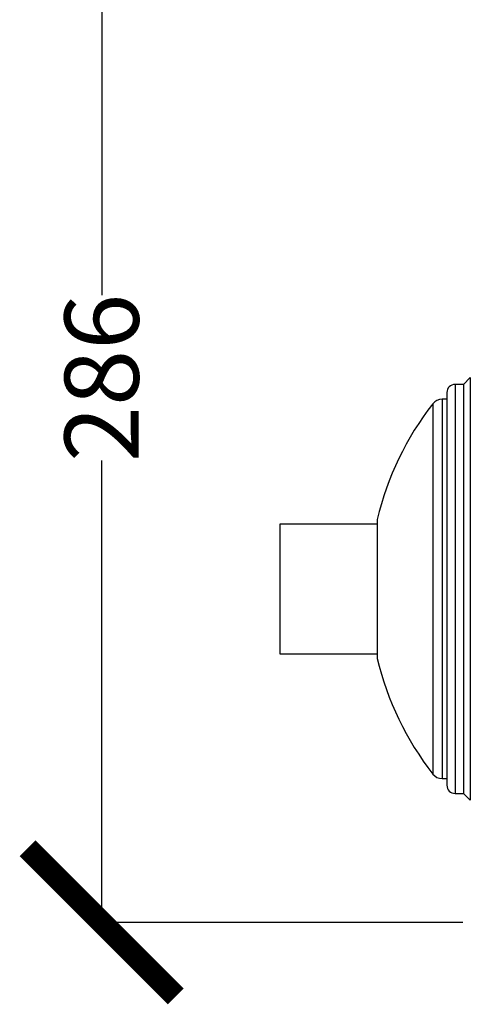
# Model space of a CAD drawing. Units: millimetres. Extents: x 14450 to 16959, y -367 to 1815.
# Drawn here: x 15061 to 15183, y 51 to 317 of the extents above; entities that cross this region are included whole.
import ezdxf

# ---------------------------------------------------------------- set-up
doc = ezdxf.new("R2010")
doc.units = ezdxf.units.MM
doc.layers.add('Dimensions', color=1, linetype='Continuous')
doc.styles.get("Standard").update_dxf_attribs({"font": 'arial.ttf'})
doc.dimstyles.get("Standard").update_dxf_attribs({"dimtxt": 0.18, "dimasz": 40, "dimexe": 0.18, "dimexo": 0.0625, "dimgap": 0.09, "dimtad": 0, "dimdec": 0, "dimzin": 0, "dimdsep": 46, "dimtxsty": 'Standard', "dimblk": 'ARCHTICK', "dimcen": 0.09, "dimadec": 0, "dimazin": 0, "dimtfac": 1, "dimtdec": 4, "dimtofl": 0, "dimtmove": 0, "dimatfit": 3, "dimfxl": 1, "dimtolj": 1, "dimtzin": 0, "dimarcsym": 0})

# ---------------------------------------------------------------- blocks, each defined once
blk = doc.blocks.new('_ArchTick')
at = {"color": 0, "linetype": 'ByBlock', "const_width": 0.15}
blk.add_lwpolyline([(-0.5, -0.5), (0.5, 0.5)], dxfattribs=at)
blk = doc.blocks.new('*D320')
at = {"layer": 'Defpoints', "color": 0}
for p in [(15213.97, 359.5), (15083.09, 73.2), (15180.61, 73.2)]:
    blk.add_point(p, dxfattribs=at)
at = {"layer": 'Dimensions', "color": 0, "lineweight": -2}
for p, q in [((15213.91, 359.5), (15082.91, 359.5)), ((15083.09, 359.5), (15083.09, 242.49)), ((15083.09, 73.2), (15083.09, 197.83)), ((15180.55, 73.2), (15082.91, 73.2))]:
    blk.add_line(p, q, dxfattribs=at)
at = {"layer": 'Dimensions', "color": 0, "lineweight": -2, "xscale": 40, "yscale": 40, "zscale": 40}
for p, rotation in [((15083.09, 359.5), 90), ((15083.09, 73.2), 270)]:
    blk.add_blockref('_ArchTick', p, dxfattribs=dict(at, rotation=rotation))
at = {"layer": 'Dimensions', "color": 0, "insert": (15083.09, 220.16), "char_height": 20, "attachment_point": 5, "rotation": 90}
blk.add_mtext('\\A1;286', dxfattribs=at)

msp = doc.modelspace()

# ---------------------------------------------------------------- linework, layer by layer
at = {"color": 7, "linetype": 'Continuous', "lineweight": 25}
for p, q in [((15180.77, 218.4), (15178.47, 218.4)), ((15182.58, 220.22), (15180.77, 218.4)), ((15180.77, 218.4), (15180.77, 108)), ((15176.27, 214.4), (15174.99, 214.4)), ((15157.47, 181.98), (15157.47, 144.43)), ((15157.47, 180.7), (15131.17, 180.7)), ((15131.17, 180.7), (15131.17, 145.7)), ((15131.17, 145.7), (15157.47, 145.7)), ((15174.99, 112), (15176.27, 112)), ((15178.47, 108), (15180.77, 108)), ((15180.77, 108), (15182.58, 106.19))]:
    msp.add_line(p, q, dxfattribs=at)
at = {"color": 8, "linetype": 'Continuous', "lineweight": 25}
for p, q in [((15178.47, 218.4), (15178.47, 108)), ((15182.58, 220.22), (15182.58, 106.19)), ((15172.46, 213.17), (15172.46, 113.23)), ((15174.99, 214.4), (15174.99, 112))]:
    msp.add_line(p, q, dxfattribs=at)
at = {"color": 7, "linetype": 'Continuous', "lineweight": 25}
for centre, radius, start, end in [((15178.47, 216.2), 2.2, 90, 180), ((15236.47, 163.2), 81.2, 142.0201, 166.6314), ((15174.99, 211.2), 3.2, 90, 142.0201), ((15236.47, 163.2), 81.2, 193.3686, 217.9799), ((15174.99, 115.2), 3.2, 217.9799, 270), ((15178.47, 110.2), 2.2, 180, 270)]:
    msp.add_arc(centre, radius, start, end, dxfattribs=at)
msp.add_open_spline([(15176.27, 216.2), (15176.27, 216.2), (15176.27, 210.62), (15176.27, 190.74), (15176.27, 177.26), (15176.27, 149.15), (15176.27, 135.66), (15176.27, 115.79), (15176.27, 110.2), (15176.27, 110.2)], degree=3, knots=[0, 0, 0, 0, 0.25, 0.25, 0.5, 0.5, 0.75, 0.75, 1, 1, 1, 1], dxfattribs=at)

# ---------------------------------------------------------------- dimensions: what is measured, and where the dimension line sits
at = {"layer": 'Dimensions'}
dim = msp.add_linear_dim(base=(15083.09, 73.2), p1=(15213.97, 359.5), p2=(15180.61, 73.2), angle=90, dimstyle='Standard', override={"dimtxt": 20}, dxfattribs=at)
dim.commit()
dim.dimension.update_dxf_attribs({"geometry": '*D320', "text_midpoint": (15083.09, 220.16), "dimtype": 160})

doc.saveas('drawing.dxf')
